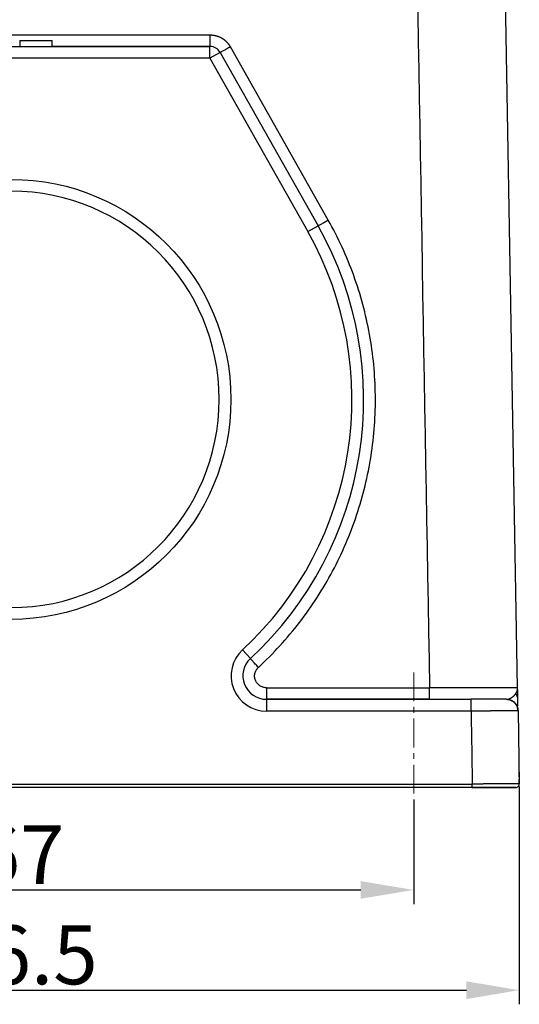
# Model space of a CAD drawing. Units: millimetres. Extents: x 2090 to 2684, y 588 to 1008.
# Drawn here: x 2417 to 2459, y 786 to 870 of the extents above; entities that cross this region are included whole.
import ezdxf

# ---------------------------------------------------------------- set-up
doc = ezdxf.new("R2010")
doc.units = ezdxf.units.MM
doc.header["$LTSCALE"] = 65.395
doc.header["$PDMODE"] = 3
doc.header["$PDSIZE"] = 8
doc.linetypes.add('CENTER', pattern=[0.6, 0.375, -0.075, 0.075, -0.075])
doc.layers.get('0').update_dxf_attribs({"linetype": 'CONTINUOUS', "lineweight": 30})
doc.layers.get('Defpoints').update_dxf_attribs({"linetype": 'CONTINUOUS'})
doc.layers.add('Cen', color=1, linetype='CENTER', lineweight=15)
doc.layers.add('Dim', color=3, linetype='CONTINUOUS', lineweight=15)
doc.styles.add('Romans字体', font='romans.shx', dxfattribs={"width": 0.75})
doc.dimstyles.new('01', dxfattribs={"dimtxt": 5, "dimasz": 4.5, "dimexe": 1.2, "dimexo": 0.2, "dimgap": 0.5, "dimtad": 1, "dimdec": 1, "dimdsep": 46, "dimtxsty": 'Romans字体', "dimcen": 0, "dimclrd": 1, "dimclre": 6, "dimclrt": 4, "dimazin": 2, "dimtfac": 1, "dimtdec": 1, "dimtofl": 0, "dimtmove": 0, "dimatfit": 3, "dimfxl": 1, "dimtolj": 1, "dimtzin": 0, "dimarcsym": 0})

# ---------------------------------------------------------------- blocks, each defined once
blk = doc.blocks.new('*D5')
at = {"layer": 'Defpoints', "color": 0, "transparency": 16777216}
for p in [(2372.929, 805.167), (2459.415, 804.958), (2459.415, 787.434)]:
    blk.add_point(p, dxfattribs=at)
at = {"layer": 'Dim', "color": 6, "lineweight": -2, "transparency": 16777216}
for p, q in [((2372.929, 804.967), (2372.929, 786.234)), ((2459.415, 804.758), (2459.415, 786.234))]:
    blk.add_line(p, q, dxfattribs=at)
at = {"layer": 'Dim', "color": 1, "lineweight": -2, "transparency": 16777216}
blk.add_line((2377.429, 787.434), (2454.915, 787.434), dxfattribs=at)
at = {"layer": 'Dim', "color": 1, "transparency": 16777216}
for points in [[(2377.429, 788.184), (2377.429, 786.684), (2372.929, 787.434)], [(2454.915, 788.184), (2454.915, 786.684), (2459.415, 787.434)]]:
    blk.add_solid(points, dxfattribs=at)
at = {"layer": 'Dim', "color": 4, "transparency": 16777216, "insert": (2416.915, 790.434), "char_height": 5, "attachment_point": 5, "style": 'Romans字体'}
blk.add_mtext('\\A1;86.5', dxfattribs=at)
blk = doc.blocks.new('*D7')
at = {"layer": 'Defpoints', "color": 0, "transparency": 16777216}
for p in [(2383.428, 803.842), (2450.428, 803.842), (2450.428, 795.957)]:
    blk.add_point(p, dxfattribs=at)
at = {"layer": 'Dim', "color": 6, "lineweight": -2, "transparency": 16777216}
for p, q in [((2383.428, 803.642), (2383.428, 794.757)), ((2450.428, 803.642), (2450.428, 794.757))]:
    blk.add_line(p, q, dxfattribs=at)
at = {"layer": 'Dim', "color": 1, "lineweight": -2, "transparency": 16777216}
blk.add_line((2387.928, 795.957), (2445.928, 795.957), dxfattribs=at)
at = {"layer": 'Dim', "color": 1, "transparency": 16777216}
for points in [[(2387.928, 796.707), (2387.928, 795.207), (2383.428, 795.957)], [(2445.928, 796.707), (2445.928, 795.207), (2450.428, 795.957)]]:
    blk.add_solid(points, dxfattribs=at)
at = {"layer": 'Dim', "color": 4, "transparency": 16777216, "insert": (2416.928, 798.957), "char_height": 5, "attachment_point": 5, "style": 'Romans字体'}
blk.add_mtext('\\A1;67', dxfattribs=at)

msp = doc.modelspace()

# ---------------------------------------------------------------- linework, layer by layer
for p, q in [((2459.272, 813.145), (2457.938, 889.564)), ((2416.899, 868.162), (2419.672, 868.162)), ((2416.899, 868.162), (2416.899, 867.662)), ((2419.672, 867.662), (2419.672, 868.162)), ((2399.254, 867.662), (2433.087, 867.662)), ((2433.087, 867.662), (2419.671, 867.662)), ((2433.087, 866.662), (2433.087, 867.662)), ((2443.155, 852.904), (2434.828, 867.629)), ((2433.087, 866.662), (2399.254, 866.662)), ((2433.957, 867.154), (2433.087, 866.662)), ((2433.087, 866.662), (2441.414, 851.937)), ((2433.957, 867.154), (2442.284, 852.429)), ((2441.414, 851.937), (2442.284, 852.429)), ((2435.854, 816.365), (2436.532, 815.631)), ((2451.773, 812.162), (2437.89, 812.162)), ((2437.89, 812.162), (2437.89, 811.162)), ((2437.89, 812.162), (2455.306, 812.162)), ((2459.306, 811.18), (2459.415, 804.966)), ((2459.415, 804.958), (2459.408, 805.367)), ((2459.115, 804.662), (2373.225, 804.662)), ((2455.414, 804.662), (2376.926, 804.662))]:
    msp.add_line(p, q)
msp.add_circle((2416.17, 837.662), 18.7)
for centre, radius, start, end in [((2433.087, 866.662), 1, 29.48713, 90), ((2416.17, 837.662), 17.7, 270, 90), ((2416.17, 837.662), 30, 312.74557, 29.48713), ((2416.17, 837.662), 29, 312.74557, 29.48713), ((2437.89, 814.162), 3, 132.74557, 270), ((2437.89, 814.162), 2, 132.74557, 270)]:
    msp.add_arc(centre, radius, start, end)
for centre, major_axis, ratio, start_param, end_param in [((2455.306, 812.162), (3, 0), 0.00001, 0.000087, 1.570966), ((2455.415, 804.662), (-3.7, 0), 0.000009, 1.570701, 3.141487)]:
    msp.add_ellipse(centre, major_axis=major_axis, ratio=ratio, start_param=start_param, end_param=end_param)
for points, degree in [([(2450.439, 889.564), (2450.884, 864.091), (2451.329, 838.618), (2451.773, 813.145)], 3), ([(2399.253, 868.645), (2433.087, 868.645)], 1), ([(2437.89, 813.145), (2451.773, 813.145)], 1), ([(2459.289, 812.162), (2459.284, 812.467), (2459.278, 812.805), (2459.272, 813.145)], 3), ([(2455.306, 811.162), (2437.89, 811.162)], 1), ([(2455.306, 811.162), (2455.342, 809.095), (2455.378, 807.029), (2455.414, 804.962)], 3), ([(2459.306, 811.187), (2459.232, 811.699)], 1), ([(2376.926, 804.962), (2455.414, 804.962)], 1), ([(2459.415, 804.967), (2459.415, 804.967), (2459.397, 804.967), (2459.361, 804.967)], 3)]:
    msp.add_open_spline(points, degree=degree)
for points, degree, knots in [([(2433.087, 868.645), (2433.087, 868.58), (2433.087, 868.515), (2433.087, 868.389), (2433.087, 868.327), (2433.087, 868.208), (2433.087, 868.151), (2433.087, 868.044), (2433.087, 867.994), (2433.087, 867.903), (2433.087, 867.863), (2433.087, 867.791), (2433.087, 867.761), (2433.087, 867.712), (2433.087, 867.693), (2433.087, 867.668), (2433.087, 867.662), (2433.087, 867.662)], 3, [0, 0, 0, 0, 0.125, 0.125, 0.25, 0.25, 0.375, 0.375, 0.5, 0.5, 0.625, 0.625, 0.75, 0.75, 0.875, 0.875, 1, 1, 1, 1]), ([(2433.087, 868.645), (2433.357, 868.643), (2433.61, 868.575), (2433.866, 868.506), (2434.324, 868.238), (2434.511, 868.049), (2434.694, 867.863), (2434.828, 867.629)], 2, [0, 0, 0, 0.25, 0.25, 0.5, 0.75, 0.75, 1, 1, 1]), ([(2434.828, 867.629), (2434.771, 867.597), (2434.714, 867.565), (2434.603, 867.503), (2434.549, 867.472), (2434.444, 867.414), (2434.394, 867.386), (2434.299, 867.334), (2434.255, 867.31), (2434.175, 867.266), (2434.138, 867.246), (2434.075, 867.212), (2434.048, 867.198), (2434.004, 867.175), (2433.987, 867.166), (2433.964, 867.156), (2433.958, 867.153), (2433.957, 867.154)], 3, [0, 0, 0, 0, 0.125, 0.125, 0.25, 0.25, 0.375, 0.375, 0.5, 0.5, 0.625, 0.625, 0.75, 0.75, 0.875, 0.875, 1, 1, 1, 1]), ([(2437.211, 814.879), (2437.847, 815.466), (2438.457, 816.08), (2439.625, 817.356), (2440.182, 818.019), (2441.239, 819.389), (2441.739, 820.096), (2442.678, 821.549), (2443.117, 822.295), (2443.931, 823.822), (2444.306, 824.602), (2444.99, 826.191), (2445.298, 827), (2445.846, 828.641), (2446.086, 829.473), (2446.495, 831.154), (2446.665, 832.003), (2446.932, 833.712), (2447.03, 834.572), (2447.153, 836.298), (2447.179, 837.163), (2447.157, 838.893), (2447.11, 839.758), (2446.944, 841.48), (2446.825, 842.337), (2446.516, 844.04), (2446.325, 844.884), (2445.875, 846.554), (2445.615, 847.38), (2445.026, 849.007), (2444.697, 849.808), (2443.975, 851.38), (2443.58, 852.151), (2443.155, 852.904)], 3, [0, 0, 0, 0, 0.0625, 0.0625, 0.125, 0.125, 0.1875, 0.1875, 0.25, 0.25, 0.3125, 0.3125, 0.375, 0.375, 0.4375, 0.4375, 0.5, 0.5, 0.5625, 0.5625, 0.625, 0.625, 0.6875, 0.6875, 0.75, 0.75, 0.8125, 0.8125, 0.875, 0.875, 0.9375, 0.9375, 1, 1, 1, 1]), ([(2442.284, 852.429), (2442.285, 852.428), (2442.291, 852.43), (2442.314, 852.441), (2442.331, 852.45), (2442.375, 852.472), (2442.402, 852.487), (2442.465, 852.521), (2442.502, 852.54), (2442.582, 852.584), (2442.626, 852.608), (2442.721, 852.661), (2442.771, 852.688), (2442.876, 852.747), (2442.93, 852.777), (2443.041, 852.84), (2443.098, 852.872), (2443.155, 852.904)], 3, [0, 0, 0, 0, 0.125, 0.125, 0.25, 0.25, 0.375, 0.375, 0.5, 0.5, 0.625, 0.625, 0.75, 0.75, 0.875, 0.875, 1, 1, 1, 1]), ([(2437.211, 814.879), (2437.166, 814.927), (2437.122, 814.976), (2437.034, 815.071), (2436.991, 815.118), (2436.908, 815.209), (2436.869, 815.252), (2436.794, 815.334), (2436.76, 815.372), (2436.697, 815.442), (2436.668, 815.473), (2436.619, 815.528), (2436.598, 815.552), (2436.565, 815.59), (2436.552, 815.605), (2436.536, 815.625), (2436.532, 815.63), (2436.533, 815.631)], 3, [0, 0, 0, 0, 0.125, 0.125, 0.25, 0.25, 0.375, 0.375, 0.5, 0.5, 0.625, 0.625, 0.75, 0.75, 0.875, 0.875, 1, 1, 1, 1]), ([(2437.89, 813.145), (2437.79, 813.145), (2437.69, 813.16), (2437.5, 813.219), (2437.409, 813.262), (2437.244, 813.375), (2437.17, 813.444), (2437.046, 813.6), (2436.995, 813.687), (2436.922, 813.873), (2436.9, 813.972), (2436.885, 814.171), (2436.893, 814.271), (2436.938, 814.466), (2436.975, 814.56), (2437.075, 814.732), (2437.138, 814.811), (2437.211, 814.879)], 3, [0, 0, 0, 0, 0.125, 0.125, 0.25, 0.25, 0.375, 0.375, 0.5, 0.5, 0.625, 0.625, 0.75, 0.75, 0.875, 0.875, 1, 1, 1, 1]), ([(2437.89, 813.145), (2437.89, 813.08), (2437.89, 813.015), (2437.89, 812.889), (2437.89, 812.827), (2437.89, 812.708), (2437.89, 812.651), (2437.89, 812.544), (2437.89, 812.494), (2437.89, 812.403), (2437.89, 812.363), (2437.89, 812.291), (2437.89, 812.261), (2437.89, 812.212), (2437.89, 812.193), (2437.89, 812.168), (2437.89, 812.162), (2437.89, 812.162)], 3, [0, 0, 0, 0, 0.125071, 0.125071, 0.250143, 0.250143, 0.375214, 0.375214, 0.500285, 0.500285, 0.625357, 0.625357, 0.750428, 0.750428, 0.8755, 0.8755, 1, 1, 1, 1]), ([(2459.272, 813.145), (2459.272, 813.145), (2459.272, 813.145), (2459.272, 813.144), (2459.271, 813.144), (2459.27, 813.144), (2459.269, 813.144), (2459.268, 813.144), (2459.266, 813.144), (2459.264, 813.144), (2459.262, 813.144), (2459.259, 813.144), (2459.256, 813.144), (2459.253, 813.144), (2459.249, 813.143), (2459.245, 813.143), (2459.241, 813.143), (2459.236, 813.143), (2459.231, 813.143), (2459.225, 813.143), (2459.219, 813.143), (2459.212, 813.143), (2459.205, 813.143), (2459.197, 813.143), (2459.189, 813.143), (2459.181, 813.143), (2459.172, 813.143), (2459.162, 813.143), (2459.152, 813.142), (2459.141, 813.142), (2459.129, 813.142), (2459.117, 813.142), (2459.105, 813.142), (2459.092, 813.142), (2459.078, 813.142), (2459.063, 813.142), (2459.048, 813.142), (2459.032, 813.142), (2459.015, 813.142), (2458.998, 813.142), (2458.98, 813.142), (2458.961, 813.142), (2458.941, 813.142), (2458.921, 813.142), (2458.899, 813.142), (2458.877, 813.142), (2458.854, 813.141), (2458.831, 813.141), (2458.806, 813.141), (2458.78, 813.141), (2458.754, 813.141), (2458.727, 813.141), (2458.698, 813.141), (2458.669, 813.141), (2458.639, 813.141), (2458.608, 813.141), (2458.576, 813.141), (2458.542, 813.141), (2458.508, 813.141), (2458.473, 813.141), (2458.437, 813.141), (2458.399, 813.141), (2458.361, 813.141), (2458.321, 813.141), (2458.28, 813.141), (2458.239, 813.141), (2458.196, 813.141), (2458.151, 813.141), (2458.106, 813.141), (2458.06, 813.141), (2458.012, 813.141), (2457.963, 813.141), (2457.913, 813.141), (2457.862, 813.141), (2457.809, 813.141), (2457.755, 813.141), (2457.7, 813.141), (2457.643, 813.141), (2457.586, 813.141), (2457.527, 813.141), (2457.466, 813.141), (2457.405, 813.141), (2457.342, 813.141), (2457.277, 813.141), (2457.212, 813.141), (2457.144, 813.141), (2457.056, 813.141), (2456.946, 813.141), (2456.813, 813.141), (2456.679, 813.141), (2456.545, 813.141), (2456.409, 813.141), (2456.273, 813.141), (2456.137, 813.141), (2456, 813.141), (2455.863, 813.141), (2455.726, 813.141), (2455.59, 813.141), (2455.454, 813.141), (2455.318, 813.141), (2455.183, 813.141), (2455.049, 813.141), (2454.915, 813.141), (2454.783, 813.141), (2454.651, 813.141), (2454.521, 813.141), (2454.392, 813.141), (2454.265, 813.141), (2454.139, 813.142), (2454.014, 813.142), (2453.891, 813.142), (2453.77, 813.142), (2453.65, 813.142), (2453.533, 813.142), (2453.417, 813.142), (2453.303, 813.142), (2453.191, 813.142), (2453.081, 813.143), (2452.973, 813.143), (2452.867, 813.143), (2452.764, 813.143), (2452.663, 813.143), (2452.563, 813.143), (2452.466, 813.143), (2452.372, 813.143), (2452.279, 813.144), (2452.189, 813.144), (2452.101, 813.144), (2452.016, 813.144), (2451.933, 813.144), (2451.852, 813.144), (2451.799, 813.145), (2451.773, 813.145)], 3, [0, 0, 0, 0, 0.003494, 0.007045, 0.010653, 0.014317, 0.018039, 0.021817, 0.025652, 0.029544, 0.033493, 0.037499, 0.041562, 0.045681, 0.049858, 0.054091, 0.058381, 0.062728, 0.067132, 0.071593, 0.07611, 0.080684, 0.085316, 0.090004, 0.094749, 0.099551, 0.104409, 0.109325, 0.114297, 0.119327, 0.124413, 0.129556, 0.134756, 0.140013, 0.145326, 0.150697, 0.156124, 0.161608, 0.167149, 0.172747, 0.178402, 0.184114, 0.189882, 0.195708, 0.20159, 0.207529, 0.213525, 0.219578, 0.225687, 0.231854, 0.238077, 0.244357, 0.250695, 0.257089, 0.263539, 0.270047, 0.276612, 0.283233, 0.289911, 0.296647, 0.303439, 0.310288, 0.317193, 0.324156, 0.331175, 0.338252, 0.345385, 0.352575, 0.359822, 0.367126, 0.374486, 0.381904, 0.389378, 0.396909, 0.404497, 0.412142, 0.419844, 0.427603, 0.435418, 0.443291, 0.45122, 0.459206, 0.467249, 0.475349, 0.483505, 0.491719, 0.499989, 0.515565, 0.530938, 0.546108, 0.561075, 0.57584, 0.590401, 0.604759, 0.618914, 0.632867, 0.646616, 0.660163, 0.673507, 0.686647, 0.699585, 0.71232, 0.724852, 0.737181, 0.749307, 0.76123, 0.77295, 0.784467, 0.795782, 0.806893, 0.817802, 0.828507, 0.83901, 0.849309, 0.859406, 0.8693, 0.87899, 0.888478, 0.897763, 0.906845, 0.915724, 0.9244, 0.932874, 0.941144, 0.949211, 0.957076, 0.964737, 0.972195, 0.979451, 0.986504, 0.993353, 1, 1, 1, 1]), ([(2451.773, 812.162), (2451.773, 812.162), (2451.773, 812.168), (2451.773, 812.193), (2451.773, 812.212), (2451.773, 812.261), (2451.773, 812.291), (2451.773, 812.363), (2451.773, 812.403), (2451.773, 812.494), (2451.773, 812.544), (2451.773, 812.651), (2451.773, 812.708), (2451.773, 812.827), (2451.773, 812.889), (2451.773, 813.015), (2451.773, 813.08), (2451.773, 813.145)], 3, [0, 0, 0, 0, 0.125, 0.125, 0.25, 0.25, 0.375, 0.375, 0.5, 0.5, 0.625, 0.625, 0.75, 0.75, 0.875, 0.875, 1, 1, 1, 1]), ([(2459.117, 812.653), (2459.12, 812.658), (2459.126, 812.667), (2459.135, 812.682), (2459.145, 812.696), (2459.154, 812.712), (2459.163, 812.728), (2459.172, 812.744), (2459.181, 812.761), (2459.189, 812.779), (2459.198, 812.797), (2459.206, 812.816), (2459.214, 812.836), (2459.222, 812.856), (2459.229, 812.876), (2459.237, 812.899), (2459.244, 812.925), (2459.251, 812.952), (2459.257, 812.979), (2459.262, 813.006), (2459.266, 813.034), (2459.269, 813.062), (2459.271, 813.089), (2459.272, 813.117), (2459.272, 813.135), (2459.272, 813.145)], 3, [0, 0, 0, 0, 0.029416, 0.059891, 0.091422, 0.124008, 0.157646, 0.192335, 0.228074, 0.26486, 0.302692, 0.34157, 0.381492, 0.422458, 0.464467, 0.507519, 0.561896, 0.616347, 0.670876, 0.72549, 0.780193, 0.83499, 0.889887, 0.944888, 1, 1, 1, 1]), ([(2455.306, 811.162), (2455.306, 811.228), (2455.306, 811.293), (2455.306, 811.421), (2455.306, 811.484), (2455.306, 811.605), (2455.306, 811.663), (2455.306, 811.772), (2455.306, 811.823), (2455.306, 811.915), (2455.306, 811.957), (2455.306, 812.03), (2455.306, 812.061), (2455.306, 812.111), (2455.306, 812.13), (2455.306, 812.156), (2455.306, 812.162), (2455.306, 812.162)], 3, [0, 0, 0, 0, 0.125024, 0.125024, 0.250047, 0.250047, 0.375071, 0.375071, 0.500094, 0.500094, 0.625118, 0.625118, 0.750142, 0.750142, 0.875165, 0.875165, 1, 1, 1, 1]), ([(2458.307, 812.162), (2458.31, 812.162), (2458.318, 812.162), (2458.33, 812.163), (2458.342, 812.163), (2458.354, 812.164), (2458.366, 812.165), (2458.378, 812.166), (2458.39, 812.168), (2458.403, 812.17), (2458.415, 812.172), (2458.428, 812.174), (2458.44, 812.176), (2458.453, 812.179), (2458.466, 812.182), (2458.479, 812.185), (2458.492, 812.189), (2458.505, 812.193), (2458.518, 812.197), (2458.531, 812.201), (2458.544, 812.205), (2458.557, 812.21), (2458.57, 812.215), (2458.584, 812.22), (2458.597, 812.225), (2458.61, 812.231), (2458.623, 812.237), (2458.637, 812.243), (2458.65, 812.249), (2458.663, 812.256), (2458.677, 812.263), (2458.69, 812.27), (2458.703, 812.277), (2458.717, 812.284), (2458.73, 812.292), (2458.743, 812.3), (2458.769, 812.316), (2458.809, 812.342), (2458.861, 812.38), (2458.912, 812.422), (2458.951, 812.457), (2458.979, 812.484), (2458.996, 812.501), (2459.013, 812.52), (2459.031, 812.539), (2459.048, 812.559), (2459.066, 812.581), (2459.083, 812.604), (2459.101, 812.628), (2459.112, 812.645), (2459.117, 812.653)], 3, [0, 0, 0, 0, 0.01147, 0.023066, 0.034786, 0.046631, 0.0586, 0.070693, 0.082909, 0.095248, 0.10771, 0.120295, 0.133001, 0.145829, 0.158779, 0.171849, 0.18504, 0.198352, 0.211783, 0.225334, 0.239004, 0.252793, 0.266701, 0.280727, 0.294871, 0.309133, 0.323512, 0.338008, 0.352622, 0.367351, 0.382197, 0.397159, 0.412237, 0.42743, 0.442739, 0.458162, 0.473701, 0.534993, 0.599696, 0.667776, 0.739201, 0.763419, 0.788839, 0.815455, 0.843263, 0.872257, 0.902432, 0.933784, 0.966308, 1, 1, 1, 1]), ([(2458.307, 812.162), (2458.371, 812.162), (2458.436, 812.156), (2458.563, 812.131), (2458.625, 812.112), (2458.745, 812.063), (2458.803, 812.033), (2458.911, 811.962), (2458.961, 811.921), (2459.054, 811.83), (2459.095, 811.78), (2459.168, 811.673), (2459.2, 811.616), (2459.251, 811.497), (2459.271, 811.435), (2459.298, 811.309), (2459.305, 811.244), (2459.306, 811.18)], 3, [0, 0, 0, 0, 0.125, 0.125, 0.25, 0.25, 0.375, 0.375, 0.5, 0.5, 0.625, 0.625, 0.75, 0.75, 0.875, 0.875, 1, 1, 1, 1]), ([(2458.354, 812.179), (2458.43, 812.175), (2458.601, 812.148), (2458.86, 812.033), (2459.092, 811.826), (2459.195, 811.652), (2459.235, 811.555)], 3, [0, 0, 0, 0, 0.19664, 0.460397, 0.732403, 1, 1, 1, 1]), ([(2459.3, 811.568), (2459.299, 811.577), (2459.298, 811.645), (2459.296, 811.748), (2459.294, 811.874), (2459.293, 811.959), (2459.291, 812.035), (2459.29, 812.101), (2459.29, 812.143), (2459.289, 812.162)], 3, [0, 0, 0, 0, 0.055369, 0.404484, 0.5569, 0.692531, 0.811517, 0.913977, 1, 1, 1, 1]), ([(2459.306, 811.18), (2459.306, 811.18), (2459.306, 811.18), (2459.306, 811.18), (2459.305, 811.179), (2459.305, 811.179), (2459.303, 811.179), (2459.302, 811.179), (2459.301, 811.179), (2459.299, 811.179), (2459.297, 811.179), (2459.294, 811.179), (2459.292, 811.179), (2459.289, 811.179), (2459.286, 811.179), (2459.283, 811.179), (2459.279, 811.179), (2459.275, 811.179), (2459.271, 811.179), (2459.267, 811.179), (2459.262, 811.179), (2459.258, 811.179), (2459.252, 811.179), (2459.247, 811.179), (2459.242, 811.179), (2459.236, 811.179), (2459.23, 811.179), (2459.223, 811.179), (2459.217, 811.179), (2459.21, 811.179), (2459.203, 811.179), (2459.195, 811.179), (2459.188, 811.179), (2459.18, 811.179), (2459.172, 811.179), (2459.163, 811.179), (2459.155, 811.179), (2459.146, 811.179), (2459.136, 811.179), (2459.127, 811.179), (2459.117, 811.179), (2459.107, 811.179), (2459.097, 811.179), (2459.087, 811.179), (2459.076, 811.179), (2459.065, 811.179), (2459.054, 811.179), (2459.042, 811.178), (2459.03, 811.178), (2459.018, 811.178), (2459.006, 811.178), (2458.993, 811.178), (2458.98, 811.178), (2458.967, 811.178), (2458.954, 811.178), (2458.94, 811.178), (2458.926, 811.178), (2458.912, 811.178), (2458.898, 811.178), (2458.883, 811.178), (2458.868, 811.178), (2458.853, 811.178), (2458.837, 811.178), (2458.822, 811.177), (2458.806, 811.177), (2458.79, 811.177), (2458.773, 811.177), (2458.756, 811.177), (2458.739, 811.177), (2458.722, 811.177), (2458.704, 811.177), (2458.687, 811.177), (2458.669, 811.177), (2458.65, 811.177), (2458.632, 811.177), (2458.613, 811.177), (2458.594, 811.176), (2458.574, 811.176), (2458.555, 811.176), (2458.535, 811.176), (2458.515, 811.176), (2458.495, 811.176), (2458.474, 811.176), (2458.453, 811.176), (2458.432, 811.176), (2458.411, 811.176), (2458.389, 811.176), (2458.367, 811.175), (2458.345, 811.175), (2458.323, 811.175), (2458.3, 811.175), (2458.278, 811.175), (2458.254, 811.175), (2458.231, 811.175), (2458.208, 811.175), (2458.184, 811.175), (2458.16, 811.175), (2458.136, 811.174), (2458.112, 811.174), (2458.089, 811.174), (2458.065, 811.174), (2458.04, 811.174), (2458.015, 811.174), (2457.989, 811.174), (2457.963, 811.174), (2457.936, 811.174), (2457.909, 811.173), (2457.881, 811.173), (2457.852, 811.173), (2457.823, 811.173), (2457.793, 811.173), (2457.763, 811.173), (2457.732, 811.173), (2457.701, 811.173), (2457.669, 811.173), (2457.636, 811.172), (2457.603, 811.172), (2457.569, 811.172), (2457.534, 811.172), (2457.499, 811.172), (2457.463, 811.172), (2457.426, 811.172), (2457.389, 811.171), (2457.351, 811.171), (2457.313, 811.171), (2457.274, 811.171), (2457.234, 811.171), (2457.194, 811.171), (2457.153, 811.17), (2457.111, 811.17), (2457.068, 811.17), (2457.025, 811.17), (2456.982, 811.17), (2456.937, 811.169), (2456.892, 811.169), (2456.846, 811.169), (2456.8, 811.169), (2456.753, 811.169), (2456.705, 811.168), (2456.657, 811.168), (2456.607, 811.168), (2456.558, 811.168), (2456.507, 811.168), (2456.456, 811.167), (2456.404, 811.167), (2456.352, 811.167), (2456.299, 811.167), (2456.245, 811.166), (2456.191, 811.166), (2456.136, 811.166), (2456.081, 811.166), (2456.024, 811.165), (2455.968, 811.165), (2455.91, 811.165), (2455.852, 811.165), (2455.794, 811.164), (2455.735, 811.164), (2455.675, 811.164), (2455.615, 811.163), (2455.554, 811.163), (2455.493, 811.163), (2455.431, 811.163), (2455.369, 811.162), (2455.327, 811.162), (2455.306, 811.162)], 3, [0, 0, 0, 0, 0.004928, 0.009862, 0.014802, 0.019748, 0.0247, 0.029657, 0.034621, 0.03959, 0.044565, 0.049546, 0.054533, 0.059525, 0.064524, 0.069528, 0.074538, 0.079555, 0.084576, 0.089604, 0.094638, 0.099677, 0.104723, 0.109774, 0.114831, 0.119894, 0.124963, 0.130037, 0.135118, 0.140204, 0.145296, 0.150394, 0.155498, 0.160608, 0.165724, 0.170845, 0.175973, 0.181106, 0.186245, 0.19139, 0.19654, 0.201697, 0.20686, 0.212028, 0.217202, 0.222382, 0.227568, 0.23276, 0.237957, 0.243161, 0.24837, 0.253585, 0.258807, 0.264033, 0.269266, 0.274505, 0.279749, 0.285, 0.290256, 0.295518, 0.300786, 0.30606, 0.311339, 0.316625, 0.321916, 0.327213, 0.332516, 0.337825, 0.34314, 0.348461, 0.353787, 0.359119, 0.364458, 0.369802, 0.375152, 0.380507, 0.385869, 0.391237, 0.39661, 0.401989, 0.407374, 0.412765, 0.418162, 0.423565, 0.428973, 0.434387, 0.439808, 0.445234, 0.450666, 0.456103, 0.461547, 0.466997, 0.472452, 0.477913, 0.48338, 0.488853, 0.494332, 0.499817, 0.504986, 0.510229, 0.515546, 0.520938, 0.526403, 0.531943, 0.537557, 0.543245, 0.549007, 0.554843, 0.560754, 0.566738, 0.572797, 0.57893, 0.585137, 0.591418, 0.597773, 0.604202, 0.610706, 0.617284, 0.623935, 0.630661, 0.637461, 0.644336, 0.651284, 0.658306, 0.665403, 0.672574, 0.679819, 0.687138, 0.694531, 0.701998, 0.70954, 0.717155, 0.724845, 0.732609, 0.740447, 0.748359, 0.756346, 0.764406, 0.772541, 0.780749, 0.789032, 0.797389, 0.80582, 0.814325, 0.822905, 0.831558, 0.840286, 0.849088, 0.857964, 0.866914, 0.875938, 0.885037, 0.894209, 0.903456, 0.912777, 0.922172, 0.931641, 0.941184, 0.950801, 0.960493, 0.970258, 0.980098, 0.990012, 1, 1, 1, 1]), ([(2459.306, 811.18), (2459.306, 811.18), (2459.306, 811.18), (2459.306, 811.18), (2459.306, 811.182), (2459.306, 811.184), (2459.306, 811.189), (2459.306, 811.196), (2459.306, 811.204), (2459.306, 811.211), (2459.306, 811.215)], 3, [0, 0, 0, 0, 0.063955, 0.147679, 0.251096, 0.374105, 0.516591, 0.678453, 0.859587, 1, 1, 1, 1]), ([(2459.404, 805.57), (2459.404, 805.579), (2459.404, 805.588), (2459.403, 805.633), (2459.403, 805.668), (2459.401, 805.733), (2459.401, 805.764), (2459.4, 805.819), (2459.4, 805.844), (2459.399, 805.888), (2459.398, 805.907), (2459.398, 805.937), (2459.398, 805.948), (2459.397, 805.963), (2459.397, 805.967), (2459.397, 805.967)], 3, [0, 0, 0, 0, 0.039883, 0.039883, 0.199974, 0.199974, 0.360064, 0.360064, 0.520155, 0.520155, 0.680246, 0.680246, 0.840337, 0.840337, 1, 1, 1, 1]), ([(2459.361, 804.967), (2459.359, 804.967), (2459.355, 804.967), (2459.349, 804.967), (2459.343, 804.967), (2459.337, 804.967), (2459.33, 804.967), (2459.323, 804.967), (2459.316, 804.967), (2459.308, 804.967), (2459.3, 804.967), (2459.292, 804.967), (2459.284, 804.967), (2459.275, 804.967), (2459.266, 804.967), (2459.256, 804.967), (2459.247, 804.967), (2459.236, 804.967), (2459.226, 804.967), (2459.215, 804.967), (2459.204, 804.967), (2459.193, 804.967), (2459.181, 804.967), (2459.169, 804.967), (2459.156, 804.967), (2459.144, 804.967), (2459.131, 804.967), (2459.117, 804.967), (2459.103, 804.967), (2459.089, 804.967), (2459.075, 804.967), (2459.06, 804.967), (2459.045, 804.967), (2459.029, 804.967), (2459.013, 804.967), (2458.997, 804.967), (2458.98, 804.967), (2458.963, 804.967), (2458.946, 804.967), (2458.928, 804.967), (2458.91, 804.967), (2458.891, 804.967), (2458.872, 804.967), (2458.853, 804.967), (2458.833, 804.967), (2458.813, 804.967), (2458.793, 804.967), (2458.772, 804.967), (2458.751, 804.967), (2458.729, 804.966), (2458.708, 804.966), (2458.685, 804.966), (2458.662, 804.966), (2458.639, 804.966), (2458.616, 804.966), (2458.592, 804.966), (2458.568, 804.966), (2458.543, 804.966), (2458.518, 804.966), (2458.493, 804.966), (2458.467, 804.966), (2458.441, 804.966), (2458.414, 804.966), (2458.387, 804.966), (2458.36, 804.966), (2458.332, 804.966), (2458.304, 804.966), (2458.275, 804.966), (2458.246, 804.966), (2458.217, 804.966), (2458.187, 804.966), (2458.157, 804.966), (2458.127, 804.966), (2458.096, 804.966), (2458.064, 804.966), (2458.033, 804.966), (2457.996, 804.966), (2457.954, 804.966), (2457.906, 804.965), (2457.858, 804.965), (2457.809, 804.965), (2457.76, 804.965), (2457.71, 804.965), (2457.66, 804.965), (2457.609, 804.965), (2457.558, 804.965), (2457.506, 804.965), (2457.454, 804.965), (2457.401, 804.965), (2457.347, 804.965), (2457.294, 804.965), (2457.24, 804.965), (2457.185, 804.965), (2457.13, 804.964), (2457.074, 804.964), (2457.019, 804.964), (2456.962, 804.964), (2456.906, 804.964), (2456.849, 804.964), (2456.792, 804.964), (2456.734, 804.964), (2456.676, 804.964), (2456.618, 804.964), (2456.56, 804.964), (2456.501, 804.964), (2456.442, 804.964), (2456.383, 804.964), (2456.323, 804.963), (2456.264, 804.963), (2456.204, 804.963), (2456.144, 804.963), (2456.084, 804.963), (2456.023, 804.963), (2455.963, 804.963), (2455.902, 804.963), (2455.841, 804.963), (2455.781, 804.963), (2455.72, 804.963), (2455.659, 804.962), (2455.598, 804.962), (2455.537, 804.962), (2455.475, 804.962), (2455.435, 804.962), (2455.414, 804.962)], 3, [0, 0, 0, 0, 0.005826, 0.011675, 0.017546, 0.02344, 0.029357, 0.035297, 0.041259, 0.047244, 0.053252, 0.059282, 0.065335, 0.071411, 0.077509, 0.08363, 0.089774, 0.095941, 0.10213, 0.108342, 0.114577, 0.120835, 0.127115, 0.133418, 0.139743, 0.146091, 0.152462, 0.158856, 0.165272, 0.171711, 0.178173, 0.184658, 0.191165, 0.197695, 0.204248, 0.210823, 0.217421, 0.224042, 0.230685, 0.237351, 0.24404, 0.250752, 0.257486, 0.264243, 0.271023, 0.277825, 0.28465, 0.291498, 0.298368, 0.305262, 0.312178, 0.319116, 0.326078, 0.333062, 0.340068, 0.347098, 0.35415, 0.361225, 0.368323, 0.375443, 0.382586, 0.389752, 0.39694, 0.404151, 0.411385, 0.418642, 0.425921, 0.433223, 0.440547, 0.447895, 0.455265, 0.462658, 0.470073, 0.477511, 0.484972, 0.492456, 0.499962, 0.510833, 0.521704, 0.532575, 0.543446, 0.554317, 0.565188, 0.576059, 0.58693, 0.597801, 0.608671, 0.619542, 0.630413, 0.641284, 0.652154, 0.663025, 0.673896, 0.684766, 0.695637, 0.706507, 0.717378, 0.728248, 0.739119, 0.749989, 0.760859, 0.77173, 0.7826, 0.79347, 0.804341, 0.815211, 0.826081, 0.836951, 0.847821, 0.858691, 0.869561, 0.880431, 0.891302, 0.902171, 0.913041, 0.923911, 0.934781, 0.945651, 0.956521, 0.967391, 0.978261, 0.98913, 1, 1, 1, 1]), ([(2455.414, 804.662), (2455.414, 804.662), (2455.414, 804.67), (2455.414, 804.7), (2455.414, 804.722), (2455.414, 804.778), (2455.414, 804.811), (2455.414, 804.884), (2455.414, 804.923), (2455.414, 804.962)], 3, [0, 0, 0, 0, 0.24938, 0.24938, 0.499587, 0.499587, 0.749793, 0.749793, 1, 1, 1, 1]), ([(2459.115, 804.662), (2459.155, 804.662), (2459.194, 804.67), (2459.267, 804.701), (2459.301, 804.723), (2459.356, 804.78), (2459.378, 804.813), (2459.408, 804.887), (2459.415, 804.927), (2459.415, 804.966)], 3, [0, 0, 0, 0, 0.25, 0.25, 0.5, 0.5, 0.75, 0.75, 1, 1, 1, 1])]:
    msp.add_open_spline(points, degree=degree, knots=knots)
msp.add_rational_spline([(2459.289, 812.162), (2459.286, 812.334), (2459.23, 812.504), (2459.117, 812.653)], [1.16737222567, 1.08272196104, 1.03018126809, 1.0097501468], degree=3)
at = {"layer": 'Cen', "ltscale": 0.1}
msp.add_line((2450.428, 814.454), (2450.428, 803.842), dxfattribs=at)

# ---------------------------------------------------------------- dimensions: what is measured, and where the dimension line sits
at = {"layer": 'Dim'}
for base, p1, p2, picture, middle in [((2459.415, 787.434), (2372.929, 805.167), (2459.415, 804.958), '*D5', (2416.915, 787.434)), ((2450.428, 795.957), (2383.428, 803.842), (2450.428, 803.842), '*D7', (2416.928, 795.957))]:
    dim = msp.add_linear_dim(base=base, p1=p1, p2=p2, dimstyle='01', dxfattribs=at)
    dim.commit()
    dim.dimension.update_dxf_attribs({"geometry": picture, "text_midpoint": middle, "dimtype": 160})

doc.saveas('drawing.dxf')
